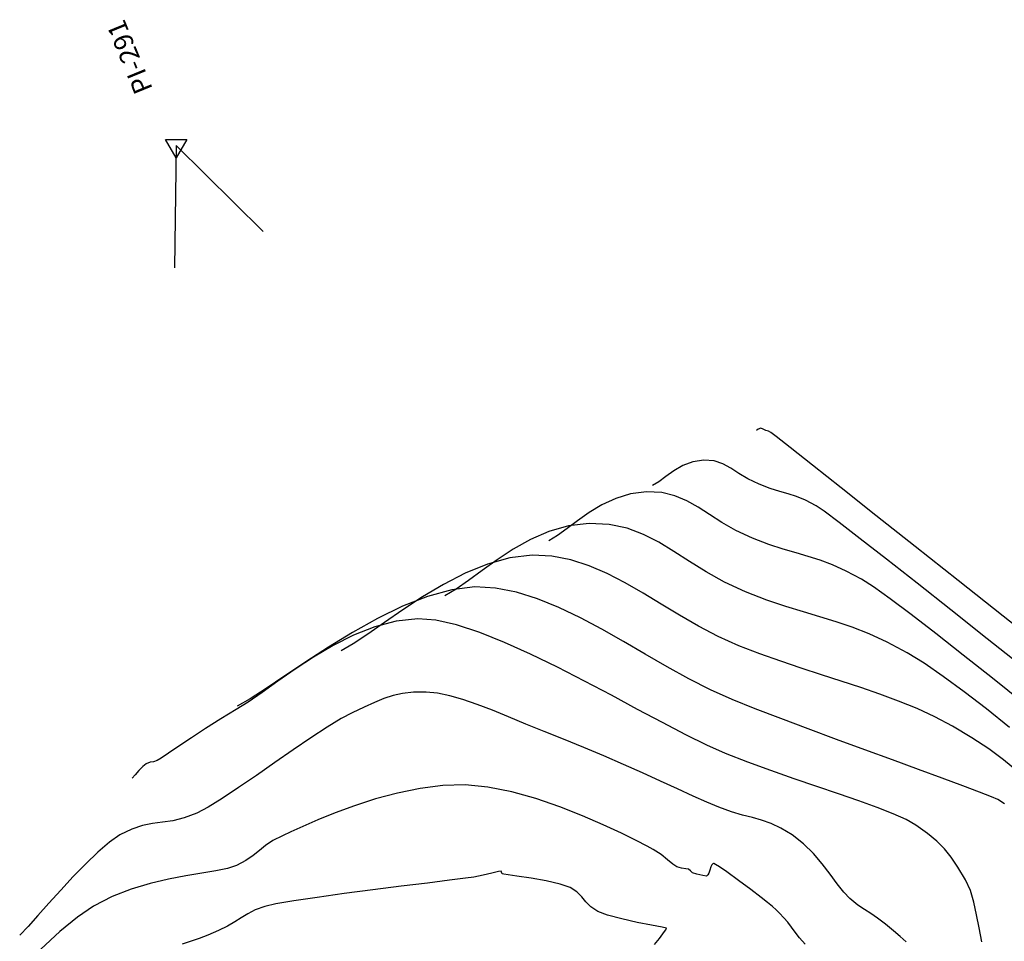
# Model space of a CAD drawing. Units: feet. Extents: x 760391 to 761544, y 8560933 to 8561584.
# Drawn here: x 761274 to 761330, y 8561531 to 8561584 of the extents above; entities that cross this region are included whole.
import ezdxf

# ---------------------------------------------------------------- set-up
doc = ezdxf.new("R2010")
doc.units = ezdxf.units.FT
doc.header["$LTSCALE"] = 12.7
doc.header["$MEASUREMENT"] = 0
for name, color, linetype in [('CONT-MJR', 38, 'Continuous'), ('CONT-MNR', 33, 'Continuous'), ('PIS', 5, 'Continuous'), ('TriPI', 1, 'Continuous')]:
    doc.layers.add(name, color=color, linetype=linetype)

# ---------------------------------------------------------------- blocks, each defined once
blk = doc.blocks.new('TRIPI')
at = {"layer": 'TriPI'}
for p, q in [((-1.73, -1), (0, 2)), ((0, 2), (1.73, -1)), ((1.73, -1), (-1.73, -1))]:
    blk.add_line(p, q, dxfattribs=at)

msp = doc.modelspace()

# ---------------------------------------------------------------- linework, layer by layer
at = {"layer": 'CONT-MJR'}
for p, q in [((761316.056, 8561560.387, 1310), (761315.945, 8561560.313, 1310)), ((761316.204, 8561560.443, 1310), (761316.056, 8561560.387, 1310)), ((761316.339, 8561560.4, 1310), (761316.204, 8561560.443, 1310)), ((761316.484, 8561560.32, 1310), (761316.339, 8561560.4, 1310)), ((761316.631, 8561560.271, 1310), (761316.484, 8561560.32, 1310)), ((761316.774, 8561560.211, 1310), (761316.631, 8561560.271, 1310)), ((761317.071, 8561559.98, 1310), (761316.774, 8561560.211, 1310)), ((761317.884, 8561559.338, 1310), (761317.071, 8561559.98, 1310)), ((761319.15, 8561558.337, 1310), (761317.884, 8561559.338, 1310)), ((761320.806, 8561557.026, 1310), (761319.15, 8561558.337, 1310)), ((761322.79, 8561555.455, 1310), (761320.806, 8561557.026, 1310)), ((761325.037, 8561553.674, 1310), (761322.79, 8561555.455, 1310)), ((761327.487, 8561551.733, 1310), (761325.037, 8561553.674, 1310)), ((761330.074, 8561549.681, 1310), (761327.487, 8561551.733, 1310)), ((761298.51, 8561551.199, 1315), (761297.12, 8561550.815, 1315)), ((761299.835, 8561551.359, 1315), (761298.51, 8561551.199, 1315)), ((761301.019, 8561551.296, 1315), (761299.835, 8561551.359, 1315)), ((761302.216, 8561551.064, 1315), (761301.019, 8561551.296, 1315)), ((761297.12, 8561550.815, 1315), (761295.693, 8561550.251, 1315)), ((761303.425, 8561550.687, 1315), (761302.216, 8561551.064, 1315)), ((761304.644, 8561550.19, 1315), (761303.425, 8561550.687, 1315)), ((761295.693, 8561550.251, 1315), (761294.256, 8561549.551, 1315)), ((761305.872, 8561549.599, 1315), (761304.644, 8561550.19, 1315)), ((761294.256, 8561549.551, 1315), (761292.837, 8561548.76, 1315)), ((761307.106, 8561548.938, 1315), (761305.872, 8561549.599, 1315)), ((761332.737, 8561547.569, 1310), (761330.074, 8561549.681, 1310)), ((761308.345, 8561548.233, 1315), (761307.106, 8561548.938, 1315)), ((761292.837, 8561548.76, 1315), (761291.464, 8561547.92, 1315)), ((761291.464, 8561547.92, 1315), (761290.163, 8561547.077, 1315)), ((761309.588, 8561547.508, 1315), (761308.345, 8561548.233, 1315)), ((761310.832, 8561546.789, 1315), (761309.588, 8561547.508, 1315)), ((761290.163, 8561547.077, 1315), (761288.962, 8561546.273, 1315)), ((761312.077, 8561546.1, 1315), (761310.832, 8561546.789, 1315)), ((761288.962, 8561546.273, 1315), (761287.889, 8561545.554, 1315)), ((761313.319, 8561545.467, 1315), (761312.077, 8561546.1, 1315)), ((761287.889, 8561545.554, 1315), (761286.972, 8561544.964, 1315)), ((761286.972, 8561544.964, 1315), (761286.237, 8561544.545, 1315)), ((761314.559, 8561544.915, 1315), (761313.319, 8561545.467, 1315)), ((761315.883, 8561544.387, 1315), (761314.559, 8561544.915, 1315)), ((761317.351, 8561543.821, 1315), (761315.883, 8561544.387, 1315)), ((761318.916, 8561543.23, 1315), (761317.351, 8561543.821, 1315)), ((761320.533, 8561542.629, 1315), (761318.916, 8561543.23, 1315)), ((761322.154, 8561542.033, 1315), (761320.533, 8561542.629, 1315)), ((761323.734, 8561541.455, 1315), (761322.154, 8561542.033, 1315)), ((761325.227, 8561540.91, 1315), (761323.734, 8561541.455, 1315)), ((761326.586, 8561540.413, 1315), (761325.227, 8561540.91, 1315)), ((761327.765, 8561539.977, 1315), (761326.586, 8561540.413, 1315)), ((761328.719, 8561539.617, 1315), (761327.765, 8561539.977, 1315)), ((761329.401, 8561539.348, 1315), (761328.719, 8561539.617, 1315)), ((761329.764, 8561539.184, 1315), (761329.401, 8561539.348, 1315)), ((761330.15, 8561538.945, 1315), (761329.764, 8561539.184, 1315))]:
    msp.add_line(p, q, dxfattribs=at)
at = {"layer": 'CONT-MNR'}
for p, q in [((761312.302, 8561558.528, 1311), (761311.731, 8561558.303, 1311)), ((761312.93, 8561558.626, 1311), (761312.302, 8561558.528, 1311)), ((761313.523, 8561558.575, 1311), (761312.93, 8561558.626, 1311)), ((761314.021, 8561558.41, 1311), (761313.523, 8561558.575, 1311)), ((761311.217, 8561558.002, 1311), (761310.759, 8561557.677, 1311)), ((761311.731, 8561558.303, 1311), (761311.217, 8561558.002, 1311)), ((761314.475, 8561558.163, 1311), (761314.021, 8561558.41, 1311)), ((761314.938, 8561557.864, 1311), (761314.475, 8561558.163, 1311)), ((761310.355, 8561557.379, 1311), (761310.004, 8561557.16, 1311)), ((761310.759, 8561557.677, 1311), (761310.355, 8561557.379, 1311)), ((761315.462, 8561557.545, 1311), (761314.938, 8561557.864, 1311)), ((761316.099, 8561557.239, 1311), (761315.462, 8561557.545, 1311)), ((761309.657, 8561556.809, 1312), (761308.745, 8561556.696, 1312)), ((761310.527, 8561556.76, 1312), (761309.657, 8561556.809, 1312)), ((761311.282, 8561556.578, 1312), (761310.527, 8561556.76, 1312)), ((761316.743, 8561557, 1311), (761316.099, 8561557.239, 1311)), ((761317.283, 8561556.83, 1311), (761316.743, 8561557, 1311)), ((761317.768, 8561556.689, 1311), (761317.283, 8561556.83, 1311)), ((761307.896, 8561556.431, 1312), (761307.109, 8561556.058, 1312)), ((761308.745, 8561556.696, 1312), (761307.896, 8561556.431, 1312)), ((761311.962, 8561556.291, 1312), (761311.282, 8561556.578, 1312)), ((761312.609, 8561555.923, 1312), (761311.962, 8561556.291, 1312)), ((761318.246, 8561556.533, 1311), (761317.768, 8561556.689, 1311)), ((761318.765, 8561556.32, 1311), (761318.246, 8561556.533, 1311)), ((761319.372, 8561556.006, 1311), (761318.765, 8561556.32, 1311)), ((761307.109, 8561556.058, 1312), (761306.382, 8561555.617, 1312)), ((761313.266, 8561555.5, 1312), (761312.609, 8561555.923, 1312)), ((761319.826, 8561555.693, 1311), (761319.372, 8561556.006, 1311)), ((761320.682, 8561555.052, 1311), (761319.826, 8561555.693, 1311)), ((761305.715, 8561555.149, 1312), (761305.107, 8561554.697, 1312)), ((761306.382, 8561555.617, 1312), (761305.715, 8561555.149, 1312)), ((761313.975, 8561555.048, 1312), (761313.266, 8561555.5, 1312)), ((761304.069, 8561554.536, 1313), (761303.013, 8561554.079, 1313)), ((761305.193, 8561554.855, 1313), (761304.069, 8561554.536, 1313)), ((761305.107, 8561554.697, 1312), (761304.556, 8561554.303, 1312)), ((761306.383, 8561554.993, 1313), (761305.193, 8561554.855, 1313)), ((761307.529, 8561554.935, 1313), (761306.383, 8561554.993, 1313)), ((761308.547, 8561554.718, 1313), (761307.529, 8561554.935, 1313)), ((761309.475, 8561554.369, 1313), (761308.547, 8561554.718, 1313)), ((761314.777, 8561554.592, 1312), (761313.975, 8561555.048, 1312)), ((761315.714, 8561554.158, 1312), (761314.777, 8561554.592, 1312)), ((761321.887, 8561554.123, 1311), (761320.682, 8561555.052, 1311)), ((761303.013, 8561554.079, 1313), (761302.024, 8561553.526, 1313)), ((761304.556, 8561554.303, 1312), (761304.062, 8561554.006, 1312)), ((761310.353, 8561553.916, 1313), (761309.475, 8561554.369, 1313)), ((761316.659, 8561553.799, 1312), (761315.714, 8561554.158, 1312)), ((761323.39, 8561552.95, 1311), (761321.887, 8561554.123, 1311)), ((761302.024, 8561553.526, 1313), (761301.104, 8561552.921, 1313)), ((761311.219, 8561553.387, 1313), (761310.353, 8561553.916, 1313)), ((761312.11, 8561552.811, 1313), (761311.219, 8561553.387, 1313)), ((761317.48, 8561553.526, 1312), (761316.659, 8561553.799, 1312)), ((761318.215, 8561553.307, 1312), (761317.48, 8561553.526, 1312)), ((761301.104, 8561552.921, 1313), (761300.253, 8561552.308, 1313)), ((761301.834, 8561553.024, 1314), (761300.552, 8561552.664, 1314)), ((761303.109, 8561553.176, 1314), (761301.834, 8561553.024, 1314)), ((761304.236, 8561553.121, 1314), (761303.109, 8561553.176, 1314)), ((761305.321, 8561552.911, 1314), (761304.236, 8561553.121, 1314)), ((761306.376, 8561552.571, 1314), (761305.321, 8561552.911, 1314)), ((761313.067, 8561552.216, 1313), (761312.11, 8561552.811, 1313)), ((761318.905, 8561553.107, 1312), (761318.215, 8561553.307, 1312)), ((761319.586, 8561552.89, 1312), (761318.905, 8561553.107, 1312)), ((761320.298, 8561552.623, 1312), (761319.586, 8561552.89, 1312)), ((761325.137, 8561551.575, 1311), (761323.39, 8561552.95, 1311)), ((761300.552, 8561552.664, 1314), (761299.281, 8561552.142, 1314)), ((761300.253, 8561552.308, 1313), (761299.471, 8561551.73, 1313)), ((761307.41, 8561552.123, 1314), (761306.376, 8561552.571, 1314)), ((761321.08, 8561552.271, 1312), (761320.298, 8561552.623, 1312)), ((761321.97, 8561551.8, 1312), (761321.08, 8561552.271, 1312)), ((761299.281, 8561552.142, 1314), (761298.039, 8561551.501, 1314)), ((761299.471, 8561551.73, 1313), (761298.76, 8561551.23, 1313)), ((761308.434, 8561551.593, 1314), (761307.41, 8561552.123, 1314)), ((761314.127, 8561551.628, 1313), (761313.067, 8561552.216, 1313)), ((761322.64, 8561551.37, 1312), (761321.97, 8561551.8, 1312)), ((761298.039, 8561551.501, 1314), (761296.843, 8561550.788, 1314)), ((761298.76, 8561551.23, 1313), (761298.12, 8561550.852, 1313)), ((761309.458, 8561551.004, 1314), (761308.434, 8561551.593, 1314)), ((761315.329, 8561551.077, 1313), (761314.127, 8561551.628, 1313)), ((761323.601, 8561550.684, 1312), (761322.64, 8561551.37, 1312)), ((761327.076, 8561550.042, 1311), (761325.137, 8561551.575, 1311)), ((761296.843, 8561550.788, 1314), (761295.711, 8561550.046, 1314)), ((761310.492, 8561550.378, 1314), (761309.458, 8561551.004, 1314)), ((761316.543, 8561550.611, 1313), (761315.329, 8561551.077, 1313)), ((761317.636, 8561550.24, 1313), (761316.543, 8561550.611, 1313)), ((761324.807, 8561549.779, 1312), (761323.601, 8561550.684, 1312)), ((761295.711, 8561550.046, 1314), (761294.661, 8561549.322, 1314)), ((761311.548, 8561549.741, 1314), (761310.492, 8561550.378, 1314)), ((761318.639, 8561549.93, 1313), (761317.636, 8561550.24, 1313)), ((761329.154, 8561548.391, 1311), (761327.076, 8561550.042, 1311)), ((761296.562, 8561549.542, 1316), (761295.327, 8561549.402, 1316)), ((761297.598, 8561549.461, 1316), (761296.562, 8561549.542, 1316)), ((761298.79, 8561549.189, 1316), (761297.598, 8561549.461, 1316)), ((761312.635, 8561549.116, 1314), (761311.548, 8561549.741, 1314)), ((761319.584, 8561549.651, 1313), (761318.639, 8561549.93, 1313)), ((761320.503, 8561549.37, 1313), (761319.584, 8561549.651, 1313)), ((761326.216, 8561548.693, 1312), (761324.807, 8561549.779, 1312)), ((761294.101, 8561549.074, 1316), (761292.896, 8561548.595, 1316)), ((761294.661, 8561549.322, 1314), (761293.711, 8561548.659, 1314)), ((761295.327, 8561549.402, 1316), (761294.101, 8561549.074, 1316)), ((761300.109, 8561548.755, 1316), (761298.79, 8561549.189, 1316)), ((761313.763, 8561548.526, 1314), (761312.635, 8561549.116, 1314)), ((761321.43, 8561549.056, 1313), (761320.503, 8561549.37, 1313)), ((761322.394, 8561548.677, 1313), (761321.43, 8561549.056, 1313)), ((761292.896, 8561548.595, 1316), (761291.726, 8561548.005, 1316)), ((761293.711, 8561548.659, 1314), (761292.877, 8561548.103, 1314)), ((761301.529, 8561548.186, 1316), (761300.109, 8561548.755, 1316)), ((761314.944, 8561547.996, 1314), (761313.763, 8561548.526, 1314)), ((761323.43, 8561548.2, 1313), (761322.394, 8561548.677, 1313)), ((761327.781, 8561547.464, 1312), (761326.216, 8561548.693, 1312)), ((761331.319, 8561546.667, 1311), (761329.154, 8561548.391, 1311)), ((761291.726, 8561548.005, 1316), (761290.603, 8561547.344, 1316)), ((761292.877, 8561548.103, 1314), (761292.179, 8561547.699, 1314)), ((761303.02, 8561547.514, 1316), (761301.529, 8561548.186, 1316)), ((761316.147, 8561547.528, 1314), (761314.944, 8561547.996, 1314)), ((761324.568, 8561547.595, 1313), (761323.43, 8561548.2, 1313)), ((761290.603, 8561547.344, 1316), (761289.542, 8561546.651, 1316)), ((761304.555, 8561546.765, 1316), (761303.02, 8561547.514, 1316)), ((761317.335, 8561547.102, 1314), (761316.147, 8561547.528, 1314)), ((761325.54, 8561546.997, 1313), (761324.568, 8561547.595, 1313)), ((761329.461, 8561546.129, 1312), (761327.781, 8561547.464, 1312)), ((761289.542, 8561546.651, 1316), (761288.556, 8561545.964, 1316)), ((761306.105, 8561545.97, 1316), (761304.555, 8561546.765, 1316)), ((761318.508, 8561546.707, 1314), (761317.335, 8561547.102, 1314)), ((761319.663, 8561546.332, 1314), (761318.508, 8561546.707, 1314)), ((761326.639, 8561546.241, 1313), (761325.54, 8561546.997, 1313)), ((761320.799, 8561545.968, 1314), (761319.663, 8561546.332, 1314)), ((761327.838, 8561545.358, 1313), (761326.639, 8561546.241, 1313)), ((761331.209, 8561544.727, 1312), (761329.461, 8561546.129, 1312)), ((761288.556, 8561545.964, 1316), (761287.657, 8561545.324, 1316)), ((761307.644, 8561545.156, 1316), (761306.105, 8561545.97, 1316)), ((761321.916, 8561545.602, 1314), (761320.799, 8561545.968, 1314)), ((761323.012, 8561545.225, 1314), (761321.916, 8561545.602, 1314)), ((761287.657, 8561545.324, 1316), (761286.86, 8561544.769, 1316)), ((761294.627, 8561544.974, 1317), (761294.09, 8561544.75, 1317)), ((761295.149, 8561545.148, 1317), (761294.627, 8561544.974, 1317)), ((761295.699, 8561545.268, 1317), (761295.149, 8561545.148, 1317)), ((761296.318, 8561545.333, 1317), (761295.699, 8561545.268, 1317)), ((761297.048, 8561545.339, 1317), (761296.318, 8561545.333, 1317)), ((761297.697, 8561545.276, 1317), (761297.048, 8561545.339, 1317)), ((761298.398, 8561545.13, 1317), (761297.697, 8561545.276, 1317)), ((761299.154, 8561544.912, 1317), (761298.398, 8561545.13, 1317)), ((761299.965, 8561544.631, 1317), (761299.154, 8561544.912, 1317)), ((761309.142, 8561544.354, 1316), (761307.644, 8561545.156, 1316)), ((761324.087, 8561544.826, 1314), (761323.012, 8561545.225, 1314)), ((761329.11, 8561544.375, 1313), (761327.838, 8561545.358, 1313)), ((761286.86, 8561544.769, 1316), (761286.177, 8561544.339, 1316)), ((761293.496, 8561544.477, 1317), (761292.804, 8561544.159, 1317)), ((761294.09, 8561544.75, 1317), (761293.496, 8561544.477, 1317)), ((761300.834, 8561544.297, 1317), (761299.965, 8561544.631, 1317)), ((761310.572, 8561543.592, 1316), (761309.142, 8561544.354, 1316)), ((761325.138, 8561544.394, 1314), (761324.087, 8561544.826, 1314)), ((761326.165, 8561543.919, 1314), (761325.138, 8561544.394, 1314)), ((761330.427, 8561543.322, 1313), (761329.11, 8561544.375, 1313)), ((761285.288, 8561543.81, 1316), (761284.42, 8561543.262, 1316)), ((761286.177, 8561544.339, 1316), (761285.288, 8561543.81, 1316)), ((761292.176, 8561543.828, 1317), (761291.379, 8561543.337, 1317)), ((761292.804, 8561544.159, 1317), (761292.176, 8561543.828, 1317)), ((761301.762, 8561543.921, 1317), (761300.834, 8561544.297, 1317)), ((761302.75, 8561543.512, 1317), (761301.762, 8561543.921, 1317)), ((761327.166, 8561543.389, 1314), (761326.165, 8561543.919, 1314)), ((761284.42, 8561543.262, 1316), (761283.61, 8561542.729, 1316)), ((761291.379, 8561543.337, 1317), (761290.454, 8561542.726, 1317)), ((761303.8, 8561543.081, 1317), (761302.75, 8561543.512, 1317)), ((761311.906, 8561542.898, 1316), (761310.572, 8561543.592, 1316)), ((761328.282, 8561542.724, 1314), (761327.166, 8561543.389, 1314)), ((761283.61, 8561542.729, 1316), (761282.893, 8561542.244, 1316)), ((761290.454, 8561542.726, 1317), (761289.443, 8561542.035, 1317)), ((761304.913, 8561542.637, 1317), (761303.8, 8561543.081, 1317)), ((761313.116, 8561542.303, 1316), (761311.906, 8561542.898, 1316)), ((761329.241, 8561542.085, 1314), (761328.282, 8561542.724, 1314)), ((761282.893, 8561542.244, 1316), (761282.305, 8561541.841, 1316)), ((761306.062, 8561542.176, 1317), (761304.913, 8561542.637, 1317)), ((761307.207, 8561541.693, 1317), (761306.062, 8561542.176, 1317)), ((761314.174, 8561541.834, 1316), (761313.116, 8561542.303, 1316)), ((761281.881, 8561541.554, 1316), (761281.658, 8561541.417, 1316)), ((761282.305, 8561541.841, 1316), (761281.881, 8561541.554, 1316)), ((761289.443, 8561542.035, 1317), (761288.388, 8561541.302, 1317)), ((761308.332, 8561541.202, 1317), (761307.207, 8561541.693, 1317)), ((761315.462, 8561541.33, 1316), (761314.174, 8561541.834, 1316)), ((761330.084, 8561541.461, 1314), (761329.241, 8561542.085, 1314)), ((761280.827, 8561541.076, 1316), (761280.6, 8561540.844, 1316)), ((761281.031, 8561541.238, 1316), (761280.827, 8561541.076, 1316)), ((761281.243, 8561541.322, 1316), (761281.031, 8561541.238, 1316)), ((761281.433, 8561541.35, 1316), (761281.243, 8561541.322, 1316)), ((761281.658, 8561541.417, 1316), (761281.433, 8561541.35, 1316)), ((761288.388, 8561541.302, 1317), (761287.331, 8561540.569, 1317)), ((761309.421, 8561540.714, 1317), (761308.332, 8561541.202, 1317)), ((761316.781, 8561540.847, 1316), (761315.462, 8561541.33, 1316)), ((761330.852, 8561540.834, 1314), (761330.084, 8561541.461, 1314)), ((761280.384, 8561540.605, 1316), (761280.214, 8561540.421, 1316)), ((761280.6, 8561540.844, 1316), (761280.384, 8561540.605, 1316)), ((761287.331, 8561540.569, 1317), (761286.314, 8561539.874, 1317)), ((761310.459, 8561540.241, 1317), (761309.421, 8561540.714, 1317)), ((761318.102, 8561540.384, 1316), (761316.781, 8561540.847, 1316)), ((761286.314, 8561539.874, 1317), (761285.379, 8561539.257, 1317)), ((761298.003, 8561539.993, 1318), (761296.703, 8561539.829, 1318)), ((761299.281, 8561540.029, 1318), (761298.003, 8561539.993, 1318)), ((761300.583, 8561539.905, 1318), (761299.281, 8561540.029, 1318)), ((761301.947, 8561539.63, 1318), (761300.583, 8561539.905, 1318)), ((761311.43, 8561539.796, 1317), (761310.459, 8561540.241, 1317)), ((761319.397, 8561539.942, 1316), (761318.102, 8561540.384, 1316)), ((761320.64, 8561539.521, 1316), (761319.397, 8561539.942, 1316)), ((761295.41, 8561539.563, 1318), (761294.149, 8561539.222, 1318)), ((761296.703, 8561539.829, 1318), (761295.41, 8561539.563, 1318)), ((761303.33, 8561539.241, 1318), (761301.947, 8561539.63, 1318)), ((761312.32, 8561539.392, 1317), (761311.43, 8561539.796, 1317)), ((761313.111, 8561539.04, 1317), (761312.32, 8561539.392, 1317)), ((761321.8, 8561539.12, 1316), (761320.64, 8561539.521, 1316)), ((761284.568, 8561538.758, 1317), (761283.922, 8561538.417, 1317)), ((761285.379, 8561539.257, 1317), (761284.568, 8561538.758, 1317)), ((761292.95, 8561538.834, 1318), (761291.838, 8561538.425, 1318)), ((761294.149, 8561539.222, 1318), (761292.95, 8561538.834, 1318)), ((761304.69, 8561538.773, 1318), (761303.33, 8561539.241, 1318)), ((761305.986, 8561538.264, 1318), (761304.69, 8561538.773, 1318)), ((761313.789, 8561538.753, 1317), (761313.111, 8561539.04, 1317)), ((761314.519, 8561538.486, 1317), (761313.789, 8561538.753, 1317)), ((761322.852, 8561538.74, 1316), (761321.8, 8561539.12, 1316)), ((761323.767, 8561538.381, 1316), (761322.852, 8561538.74, 1316)), ((761283.922, 8561538.417, 1317), (761283.19, 8561538.139, 1317)), ((761291.838, 8561538.425, 1318), (761290.842, 8561538.022, 1318)), ((761307.176, 8561537.747, 1318), (761305.986, 8561538.264, 1318)), ((761315.15, 8561538.301, 1317), (761314.519, 8561538.486, 1317)), ((761315.714, 8561538.157, 1317), (761315.15, 8561538.301, 1317)), ((761316.247, 8561538.013, 1317), (761315.714, 8561538.157, 1317)), ((761324.517, 8561538.043, 1316), (761323.767, 8561538.381, 1316)), ((761280.812, 8561537.702, 1317), (761280.2, 8561537.502, 1317)), ((761281.387, 8561537.813, 1317), (761280.812, 8561537.702, 1317)), ((761281.954, 8561537.889, 1317), (761281.387, 8561537.813, 1317)), ((761282.544, 8561537.98, 1317), (761281.954, 8561537.889, 1317)), ((761283.19, 8561538.139, 1317), (761282.544, 8561537.98, 1317)), ((761289.989, 8561537.653, 1318), (761289.306, 8561537.343, 1318)), ((761290.842, 8561538.022, 1318), (761289.989, 8561537.653, 1318)), ((761308.218, 8561537.26, 1318), (761307.176, 8561537.747, 1318)), ((761316.782, 8561537.828, 1317), (761316.247, 8561538.013, 1317)), ((761317.353, 8561537.56, 1317), (761316.782, 8561537.828, 1317)), ((761325.074, 8561537.726, 1316), (761324.517, 8561538.043, 1316)), ((761325.743, 8561537.249, 1316), (761325.074, 8561537.726, 1316)), ((761279.518, 8561537.162, 1317), (761278.917, 8561536.744, 1317)), ((761280.2, 8561537.502, 1317), (761279.518, 8561537.162, 1317)), ((761288.821, 8561537.121, 1318), (761288.277, 8561536.838, 1318)), ((761289.306, 8561537.343, 1318), (761288.821, 8561537.121, 1318)), ((761309.07, 8561536.838, 1318), (761308.218, 8561537.26, 1318)), ((761317.993, 8561537.168, 1317), (761317.353, 8561537.56, 1317)), ((761318.638, 8561536.661, 1317), (761317.993, 8561537.168, 1317)), ((761326.273, 8561536.812, 1316), (761325.743, 8561537.249, 1316)), ((761278.917, 8561536.744, 1317), (761278.257, 8561536.181, 1317)), ((761287.858, 8561536.555, 1318), (761287.503, 8561536.271, 1318)), ((761288.277, 8561536.838, 1318), (761287.858, 8561536.555, 1318)), ((761309.69, 8561536.518, 1318), (761309.07, 8561536.838, 1318)), ((761310.037, 8561536.334, 1318), (761309.69, 8561536.518, 1318)), ((761319.206, 8561536.097, 1317), (761318.638, 8561536.661, 1317)), ((761326.711, 8561536.373, 1316), (761326.273, 8561536.812, 1316)), ((761278.257, 8561536.181, 1317), (761277.561, 8561535.513, 1317)), ((761287.147, 8561535.986, 1318), (761286.729, 8561535.702, 1318)), ((761287.503, 8561536.271, 1318), (761287.147, 8561535.986, 1318)), ((761310.487, 8561536.049, 1318), (761310.037, 8561536.334, 1318)), ((761310.859, 8561535.748, 1318), (761310.487, 8561536.049, 1318)), ((761319.709, 8561535.506, 1317), (761319.206, 8561536.097, 1317)), ((761327.099, 8561535.887, 1316), (761326.711, 8561536.373, 1316)), ((761277.561, 8561535.513, 1317), (761276.848, 8561534.776, 1317)), ((761286.185, 8561535.417, 1318), (761285.678, 8561535.248, 1318)), ((761286.729, 8561535.702, 1318), (761286.185, 8561535.417, 1318)), ((761311.158, 8561535.49, 1318), (761310.859, 8561535.748, 1318)), ((761311.392, 8561535.33, 1318), (761311.158, 8561535.49, 1318)), ((761313.396, 8561535.455, 1318), (761313.332, 8561535.33, 1318)), ((761313.451, 8561535.509, 1318), (761313.396, 8561535.455, 1318)), ((761313.482, 8561535.522, 1318), (761313.451, 8561535.509, 1318)), ((761313.506, 8561535.52, 1318), (761313.482, 8561535.522, 1318)), ((761313.597, 8561535.48, 1318), (761313.506, 8561535.52, 1318)), ((761313.825, 8561535.342, 1318), (761313.597, 8561535.48, 1318)), ((761314.261, 8561535.044, 1318), (761313.825, 8561535.342, 1318)), ((761320.158, 8561534.921, 1317), (761319.709, 8561535.506, 1317)), ((761327.483, 8561535.311, 1316), (761327.099, 8561535.887, 1316)), ((761276.848, 8561534.776, 1317), (761276.141, 8561534.01, 1317)), ((761283.295, 8561534.821, 1318), (761282.3, 8561534.633, 1318)), ((761284.207, 8561534.971, 1318), (761283.295, 8561534.821, 1318)), ((761285.01, 8561535.107, 1318), (761284.207, 8561534.971, 1318)), ((761285.678, 8561535.248, 1318), (761285.01, 8561535.107, 1318)), ((761300.309, 8561534.862, 1319), (761299.773, 8561534.755, 1319)), ((761300.809, 8561534.976, 1319), (761300.309, 8561534.862, 1319)), ((761301.182, 8561535.064, 1319), (761300.809, 8561534.976, 1319)), ((761301.34, 8561535.093, 1319), (761301.182, 8561535.064, 1319)), ((761301.365, 8561535.037, 1319), (761301.34, 8561535.093, 1319)), ((761301.382, 8561534.975, 1319), (761301.365, 8561535.037, 1319)), ((761301.394, 8561534.943, 1319), (761301.382, 8561534.975, 1319)), ((761301.402, 8561534.933, 1319), (761301.394, 8561534.943, 1319)), ((761301.414, 8561534.93, 1319), (761301.402, 8561534.933, 1319)), ((761301.495, 8561534.917, 1319), (761301.414, 8561534.93, 1319)), ((761301.738, 8561534.882, 1319), (761301.495, 8561534.917, 1319)), ((761302.239, 8561534.81, 1319), (761301.738, 8561534.882, 1319)), ((761303.048, 8561534.684, 1319), (761302.239, 8561534.81, 1319)), ((761311.665, 8561535.253, 1318), (761311.392, 8561535.33, 1318)), ((761311.906, 8561535.226, 1318), (761311.665, 8561535.253, 1318)), ((761312.064, 8561535.195, 1318), (761311.906, 8561535.226, 1318)), ((761312.175, 8561535.1, 1318), (761312.064, 8561535.195, 1318)), ((761312.286, 8561535.002, 1318), (761312.175, 8561535.1, 1318)), ((761312.529, 8561534.924, 1318), (761312.286, 8561535.002, 1318)), ((761312.887, 8561534.837, 1318), (761312.529, 8561534.924, 1318)), ((761313.098, 8561534.805, 1318), (761312.887, 8561534.837, 1318)), ((761313.17, 8561534.88, 1318), (761313.098, 8561534.805, 1318)), ((761313.229, 8561534.984, 1318), (761313.17, 8561534.88, 1318)), ((761313.273, 8561535.139, 1318), (761313.229, 8561534.984, 1318)), ((761313.332, 8561535.33, 1318), (761313.273, 8561535.139, 1318)), ((761314.928, 8561534.561, 1318), (761314.261, 8561535.044, 1318)), ((761320.565, 8561534.374, 1317), (761320.158, 8561534.921, 1317)), ((761327.907, 8561534.601, 1316), (761327.483, 8561535.311, 1316)), ((761281.247, 8561534.387, 1318), (761280.164, 8561534.061, 1318)), ((761282.3, 8561534.633, 1318), (761281.247, 8561534.387, 1318)), ((761295.62, 8561534.224, 1319), (761293.999, 8561534.017, 1319)), ((761297.117, 8561534.412, 1319), (761295.62, 8561534.224, 1319)), ((761298.38, 8561534.57, 1319), (761297.117, 8561534.412, 1319)), ((761299.302, 8561534.688, 1319), (761298.38, 8561534.57, 1319)), ((761299.773, 8561534.755, 1319), (761299.302, 8561534.688, 1319)), ((761303.921, 8561534.528, 1319), (761303.048, 8561534.684, 1319)), ((761304.714, 8561534.348, 1319), (761303.921, 8561534.528, 1319)), ((761305.28, 8561534.154, 1319), (761304.714, 8561534.348, 1319)), ((761315.619, 8561534.044, 1318), (761314.928, 8561534.561, 1318)), ((761320.943, 8561533.896, 1317), (761320.565, 8561534.374, 1317)), ((761328.196, 8561533.98, 1316), (761327.907, 8561534.601, 1316)), ((761276.141, 8561534.01, 1317), (761275.46, 8561533.253, 1317)), ((761280.164, 8561534.061, 1318), (761279.074, 8561533.635, 1318)), ((761292.361, 8561533.802, 1319), (761290.815, 8561533.589, 1319)), ((761293.999, 8561534.017, 1319), (761292.361, 8561533.802, 1319)), ((761305.678, 8561533.898, 1319), (761305.28, 8561534.154, 1319)), ((761305.955, 8561533.617, 1319), (761305.678, 8561533.898, 1319)), ((761316.211, 8561533.59, 1318), (761315.619, 8561534.044, 1318)), ((761321.302, 8561533.519, 1317), (761320.943, 8561533.896, 1317)), ((761328.397, 8561533.31, 1316), (761328.196, 8561533.98, 1316)), ((761275.46, 8561533.253, 1317), (761274.826, 8561532.543, 1317)), ((761278.006, 8561533.085, 1318), (761277.089, 8561532.46, 1318)), ((761279.074, 8561533.635, 1318), (761278.006, 8561533.085, 1318)), ((761288.434, 8561533.214, 1319), (761287.815, 8561533.073, 1319)), ((761289.47, 8561533.389, 1319), (761288.434, 8561533.214, 1319)), ((761290.815, 8561533.589, 1319), (761289.47, 8561533.389, 1319)), ((761306.191, 8561533.327, 1319), (761305.955, 8561533.617, 1319)), ((761306.467, 8561533.041, 1319), (761306.191, 8561533.327, 1319)), ((761316.583, 8561533.298, 1318), (761316.211, 8561533.59, 1318)), ((761316.861, 8561533.067, 1318), (761316.583, 8561533.298, 1318)), ((761321.748, 8561533.152, 1317), (761321.302, 8561533.519, 1317)), ((761322.128, 8561532.889, 1317), (761321.748, 8561533.152, 1317)), ((761328.549, 8561532.595, 1316), (761328.397, 8561533.31, 1316)), ((761274.826, 8561532.543, 1317), (761274.26, 8561531.919, 1317)), ((761286.835, 8561532.653, 1319), (761286.462, 8561532.427, 1319)), ((761287.268, 8561532.868, 1319), (761286.835, 8561532.653, 1319)), ((761287.815, 8561533.073, 1319), (761287.268, 8561532.868, 1319)), ((761306.863, 8561532.777, 1319), (761306.467, 8561533.041, 1319)), ((761307.432, 8561532.564, 1319), (761306.863, 8561532.777, 1319)), ((761308.236, 8561532.352, 1319), (761307.432, 8561532.564, 1319)), ((761317.073, 8561532.881, 1318), (761316.861, 8561533.067, 1318)), ((761317.276, 8561532.684, 1318), (761317.073, 8561532.881, 1318)), ((761317.524, 8561532.422, 1318), (761317.276, 8561532.684, 1318)), ((761322.488, 8561532.664, 1317), (761322.128, 8561532.889, 1317)), ((761322.875, 8561532.409, 1317), (761322.488, 8561532.664, 1317)), ((761328.69, 8561531.84, 1316), (761328.549, 8561532.595, 1316)), ((761277.089, 8561532.46, 1318), (761276.075, 8561531.627, 1318)), ((761286.096, 8561532.191, 1319), (761285.681, 8561531.946, 1319)), ((761286.462, 8561532.427, 1319), (761286.096, 8561532.191, 1319)), ((761309.124, 8561532.156, 1319), (761308.236, 8561532.352, 1319)), ((761309.946, 8561531.992, 1319), (761309.124, 8561532.156, 1319)), ((761310.552, 8561531.875, 1319), (761309.946, 8561531.992, 1319)), ((761317.742, 8561532.165, 1318), (761317.524, 8561532.422, 1318)), ((761317.946, 8561531.889, 1318), (761317.742, 8561532.165, 1318)), ((761323.338, 8561532.058, 1317), (761322.875, 8561532.409, 1317)), ((761323.801, 8561531.677, 1317), (761323.338, 8561532.058, 1317)), ((761274.26, 8561531.919, 1317), (761273.784, 8561531.419, 1317)), ((761276.075, 8561531.627, 1318), (761274.994, 8561530.632, 1318)), ((761284.548, 8561531.43, 1319), (761284.052, 8561531.236, 1319)), ((761285.164, 8561531.693, 1319), (761284.548, 8561531.43, 1319)), ((761285.681, 8561531.946, 1319), (761285.164, 8561531.693, 1319)), ((761310.392, 8561531.242, 1319), (761310.589, 8561531.511, 1319)), ((761310.792, 8561531.822, 1319), (761310.552, 8561531.875, 1319)), ((761310.589, 8561531.511, 1319), (761310.68, 8561531.64, 1319)), ((761310.68, 8561531.64, 1319), (761310.754, 8561531.737, 1319)), ((761310.754, 8561531.737, 1319), (761310.792, 8561531.822, 1319)), ((761318.163, 8561531.592, 1318), (761317.946, 8561531.889, 1318)), ((761318.416, 8561531.269, 1318), (761318.163, 8561531.592, 1318)), ((761324.182, 8561531.351, 1317), (761323.801, 8561531.677, 1317)), ((761328.856, 8561531.05, 1316), (761328.69, 8561531.84, 1316)), ((761283.591, 8561531.075, 1319), (761283.084, 8561530.91, 1319)), ((761284.052, 8561531.236, 1319), (761283.591, 8561531.075, 1319)), ((761310.123, 8561530.896, 1319), (761310.392, 8561531.242, 1319)), ((761318.732, 8561530.917, 1318), (761318.416, 8561531.269, 1318)), ((761324.517, 8561531.043, 1317), (761324.182, 8561531.351, 1317))]:
    msp.add_line(p, q, dxfattribs=at)
at = {"layer": 'PIS'}
for q in [(761282.643, 8561569.629), (761287.727, 8561571.713)]:
    msp.add_line((761282.743, 8561576.628), q, dxfattribs=at)

# ---------------------------------------------------------------- block references
at = {"xscale": 0.3500000000931323, "yscale": 0.3500000014901161, "zscale": 0.35, "rotation": 180}
msp.add_blockref('TRIPI', (761282.743, 8561576.628), dxfattribs=at)

# ---------------------------------------------------------------- texts
at = {"layer": 'PIS'}
msp.add_text('PI-291', height=1.0938, rotation=112.2917, dxfattribs=at).set_placement((761281.415, 8561579.867))

doc.saveas('drawing.dxf')
